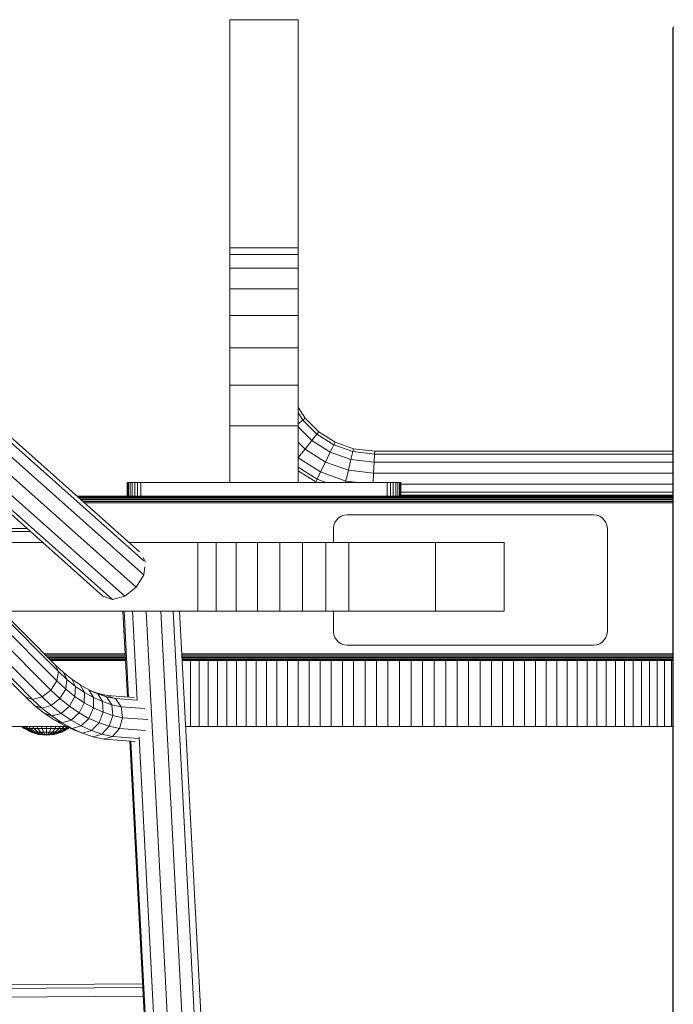
# Model space of a CAD drawing. Units: millimetres. Extents: x -7054 to 13106, y -5999 to 8257.
# Drawn here: x 9599 to 10076, y 2532 to 3251 of the extents above; entities that cross this region are included whole.
import ezdxf

# ---------------------------------------------------------------- set-up
doc = ezdxf.new("R2010")
doc.units = ezdxf.units.MM

# ---------------------------------------------------------------- blocks, each defined once
blk = doc.blocks.new('60018_DWG-456571-East')
at = {"lineweight": 9}
for p, q in [((-370.13, 3041.07), (-370.13, 3207.66)), ((-370.13, 3207.66), (-320.13, 3207.66)), ((-370.13, 3207.66), (-370.13, 3206.81)), ((-320.13, 3041.07), (-320.13, 3207.66)), ((-320.13, 3207.66), (-320.13, 3206.81)), ((-46.43, 3202.09), (-46.56, 3201.79)), ((-46.56, 3201.79), (-46.56, 1564.28)), ((-46.56, 3201.79), (-46.56, 3200.79)), ((-46.06, 3202.36), (-46.43, 3202.09)), ((-46.43, 3202.09), (-46.43, 1564.28)), ((-370.13, 3036.35), (-370.13, 3041.07)), ((-370.13, 3041.07), (-320.13, 3041.07)), ((-320.13, 3036.35), (-320.13, 3041.07)), ((-370.13, 3026.23), (-370.13, 3036.35)), ((-370.13, 3036.35), (-320.13, 3036.35)), ((-320.13, 3026.23), (-320.13, 3036.35)), ((-671.59, 3028.69), (-436.02, 2819.37)), ((-370.13, 3011.24), (-370.13, 3026.23)), ((-370.13, 3026.23), (-320.13, 3026.23)), ((-320.13, 3011.24), (-320.13, 3026.23)), ((-668.49, 3022.25), (-432.84, 2812.86)), ((-669.85, 3013.24), (-432.84, 2802.63)), ((-370.13, 2991.78), (-370.13, 3011.24)), ((-370.13, 3011.24), (-320.13, 3011.24)), ((-320.13, 2991.78), (-320.13, 3011.24)), ((-675.31, 3004.06), (-438.39, 2793.54)), ((-370.13, 2968.2), (-370.13, 2991.78)), ((-370.13, 2991.78), (-320.13, 2991.78)), ((-320.13, 2968.2), (-320.13, 2991.78)), ((-370.13, 2940.9), (-370.13, 2968.2)), ((-370.13, 2968.2), (-320.13, 2968.2)), ((-320.13, 2940.9), (-320.13, 2968.2)), ((-633.85, 2953.15), (-446.73, 2786.88)), ((-635.61, 2940.53), (-462.69, 2786.88)), ((-635.29, 2944.09), (-455.63, 2784.45)), ((-370.13, 2911.18), (-370.13, 2940.9)), ((-370.13, 2940.9), (-320.13, 2940.9)), ((-320.13, 2911.18), (-320.13, 2940.9)), ((-320.13, 2924.92), (-314.98, 2916.81)), ((-320.13, 2920.92), (-316.66, 2915.46)), ((-370.13, 2870.01), (-370.13, 2911.18)), ((-370.13, 2911.18), (-320.13, 2911.18)), ((-320.13, 2912.67), (-316.66, 2915.46)), ((-320.13, 2911.18), (-320.13, 2870.01)), ((-320.13, 2910.65), (-310.1, 2900.62)), ((-316.66, 2915.46), (-314.98, 2916.81)), ((-316.66, 2915.46), (-306.42, 2905.22)), ((-314.98, 2916.81), (-305.07, 2906.9)), ((-310.1, 2900.62), (-306.42, 2905.22)), ((-306.42, 2905.22), (-305.07, 2906.9)), ((-306.42, 2905.22), (-294.16, 2897.42)), ((-305.07, 2906.9), (-293.21, 2899.36)), ((-320.13, 2899.34), (-315.14, 2894.34)), ((-315.14, 2894.34), (-310.1, 2900.62)), ((-310.1, 2900.62), (-296.75, 2892.13)), ((-296.75, 2892.13), (-294.16, 2897.42)), ((-294.16, 2897.42), (-293.21, 2899.36)), ((-294.16, 2897.42), (-280.28, 2892.45)), ((-293.21, 2899.36), (-279.79, 2894.56)), ((-320.13, 2888.12), (-315.14, 2894.34)), ((-315.14, 2894.34), (-300.29, 2884.89)), ((-300.29, 2884.89), (-296.75, 2892.13)), ((-296.75, 2892.13), (-281.62, 2886.71)), ((-281.62, 2886.71), (-280.28, 2892.45)), ((-280.28, 2892.45), (-279.79, 2894.56)), ((-280.28, 2892.45), (-264.32, 2890.61)), ((-279.79, 2894.56), (-264.2, 2892.76)), ((-264.66, 2884.76), (-264.32, 2890.61)), ((-264.32, 2890.61), (-264.2, 2892.76)), ((-264.32, 2890.61), (-46.56, 2890.61)), ((-264.2, 2892.76), (-46.56, 2892.76)), ((-320.13, 2888.04), (-303.82, 2877.66)), ((-303.82, 2877.66), (-300.29, 2884.89)), ((-300.29, 2884.89), (-283.45, 2878.87)), ((-283.45, 2878.87), (-281.62, 2886.71)), ((-281.62, 2886.71), (-264.66, 2884.76)), ((-265.12, 2876.76), (-264.66, 2884.76)), ((-264.66, 2884.76), (-46.56, 2884.76)), ((-320.13, 2881.1), (-306.41, 2872.37)), ((-320.13, 2878.56), (-307.36, 2870.43)), ((-306.41, 2872.37), (-303.82, 2877.66)), ((-303.82, 2877.66), (-285.28, 2871.03)), ((-285.28, 2871.03), (-283.45, 2878.87)), ((-283.45, 2878.87), (-265.12, 2876.76)), ((-265.51, 2870.01), (-265.12, 2876.76)), ((-265.12, 2876.76), (-46.56, 2876.76)), ((-445.1, 2870.01), (-445.1, 2860.01)), ((-445.1, 2870.01), (-444.84, 2870.01)), ((-444.84, 2870.01), (-444.08, 2870.01)), ((-444.84, 2870.01), (-444.84, 2860.01)), ((-444.08, 2870.01), (-442.9, 2870.01)), ((-444.08, 2870.01), (-444.08, 2860.01)), ((-442.9, 2870.01), (-441.35, 2870.01)), ((-442.9, 2870.01), (-442.9, 2860.01)), ((-441.35, 2870.01), (-439.5, 2870.01)), ((-441.35, 2870.01), (-441.35, 2860.01)), ((-439.5, 2870.01), (-437.39, 2870.01)), ((-439.5, 2870.01), (-439.5, 2860.01)), ((-437.39, 2870.01), (-435.1, 2870.01)), ((-437.39, 2870.01), (-437.39, 2860.01)), ((-435.1, 2870.01), (-255.1, 2870.01)), ((-435.1, 2870.01), (-435.1, 2860.01)), ((-306.41, 2872.37), (-307.36, 2870.43)), ((-307.36, 2870.43), (-306.18, 2870.01)), ((-306.41, 2872.37), (-299.81, 2870.01)), ((-285.52, 2870.01), (-285.28, 2871.03)), ((-285.28, 2871.03), (-276.44, 2870.01)), ((-255.1, 2870.01), (-252.81, 2870.01)), ((-255.1, 2870.01), (-255.1, 2860.01)), ((-252.81, 2870.01), (-250.71, 2870.01)), ((-252.81, 2870.01), (-252.81, 2860.01)), ((-250.71, 2870.01), (-248.85, 2870.01)), ((-250.71, 2870.01), (-250.71, 2860.01)), ((-248.85, 2870.01), (-247.3, 2870.01)), ((-248.85, 2870.01), (-248.85, 2860.01)), ((-247.3, 2870.01), (-246.12, 2870.01)), ((-247.3, 2870.01), (-247.3, 2860.01)), ((-246.12, 2870.01), (-245.37, 2870.01)), ((-246.12, 2870.01), (-246.12, 2860.01)), ((-245.37, 2870.01), (-245.1, 2870.01)), ((-245.37, 2870.01), (-245.37, 2860.01)), ((-245.1, 2870.01), (-245.1, 2860.01)), ((-244.9, 2868.76), (-46.56, 2868.76)), ((-623.73, 2863.61), (-497.55, 2736.94)), ((-46.56, 2860), (-481.75, 2860)), ((-46.56, 2859.87), (-481.6, 2859.87)), ((-445.1, 2860.01), (-444.84, 2860.01)), ((-245.37, 2860.01), (-245.1, 2860.01)), ((-244.9, 2862.9), (-46.56, 2862.9)), ((-244.9, 2860.76), (-46.56, 2860.76)), ((-621.5, 2858.81), (-495.14, 2731.96)), ((-46.56, 2859.49), (-481.17, 2859.49)), ((-46.56, 2858.9), (-480.51, 2858.9)), ((-46.56, 2858.13), (-479.64, 2858.13)), ((-46.56, 2857.2), (-478.59, 2857.2)), ((-46.56, 2856.14), (-477.41, 2856.14)), ((-46.56, 2855), (-476.12, 2855)), ((-627.58, 2845.76), (-500.71, 2718.4)), ((-622.91, 2852.28), (-496.3, 2725.17)), ((-286.71, 2846.02), (-288.81, 2845.27)), ((-284.42, 2846.28), (-286.71, 2846.02)), ((-284.42, 2846.28), (-104.42, 2846.28)), ((-104.42, 2846.28), (-102.13, 2846.02)), ((-100.02, 2845.27), (-102.13, 2846.02)), ((-646.4, 2841.07), (-519.37, 2713.54)), ((-641.14, 2839.29), (-514.03, 2711.69)), ((-634.25, 2841.01), (-507.2, 2713.47)), ((-294.15, 2838.58), (-294.42, 2836.28)), ((-293.4, 2840.68), (-294.15, 2838.58)), ((-292.22, 2842.54), (-293.4, 2840.68)), ((-292.22, 2842.54), (-293.37, 2840.73)), ((-290.67, 2844.09), (-292.22, 2842.54)), ((-290.67, 2844.09), (-292.22, 2842.54)), ((-288.81, 2845.27), (-290.67, 2844.09)), ((-98.17, 2844.09), (-100.02, 2845.27)), ((-96.62, 2842.54), (-98.17, 2844.09)), ((-95.44, 2840.68), (-96.62, 2842.54)), ((-94.68, 2838.58), (-95.44, 2840.68)), ((-94.42, 2836.28), (-94.68, 2838.58)), ((-518.3, 2836.29), (-596.52, 2836.29)), ((-515.89, 2834.15), (-594.38, 2834.15)), ((-294.42, 2836.28), (-294.42, 2826.04)), ((-94.42, 2761.28), (-94.42, 2836.28)), ((-506.76, 2826.04), (-586.3, 2826.04)), ((-393.43, 2826.04), (-443.53, 2826.04)), ((-380.09, 2826.04), (-393.43, 2826.04)), ((-393.43, 2826.04), (-393.43, 2776.04)), ((-365.35, 2826.04), (-380.09, 2826.04)), ((-380.09, 2826.04), (-380.09, 2776.04)), ((-349.83, 2826.04), (-365.35, 2826.04)), ((-365.35, 2826.04), (-365.35, 2776.04)), ((-333.67, 2826.04), (-349.83, 2826.04)), ((-349.83, 2826.04), (-349.83, 2776.04)), ((-316.98, 2826.04), (-333.67, 2826.04)), ((-333.67, 2826.04), (-333.67, 2776.04)), ((-299.89, 2826.04), (-316.98, 2826.04)), ((-316.98, 2826.04), (-316.98, 2776.04)), ((-283.15, 2826.04), (-299.89, 2826.04)), ((-299.89, 2826.04), (-299.89, 2776.04)), ((-283.15, 2826.04), (-219.8, 2826.04)), ((-283.15, 2826.04), (-283.15, 2776.04)), ((-169.8, 2826.04), (-219.8, 2826.04)), ((-219.8, 2826.04), (-219.8, 2776.04)), ((-169.8, 2826.04), (-169.8, 2776.04)), ((-431.57, 2811.73), (-433.33, 2815.24)), ((-432.84, 2802.63), (-438.39, 2793.54)), ((-432.04, 2808.35), (-432.84, 2802.63)), ((-446.73, 2786.88), (-438.39, 2793.54)), ((-462.69, 2786.88), (-455.63, 2784.45)), ((-455.63, 2784.45), (-446.73, 2786.88)), ((-393.43, 2776.04), (-536.5, 2776.04)), ((-444.8, 2713.38), (-448.08, 2776.04)), ((-443.94, 2713.32), (-447.23, 2776.04)), ((-437.65, 2710.81), (-441.07, 2776.04)), ((-285.66, -1.89), (-431.24, 2776.04)), ((-274.84, -1.28), (-420.39, 2776.04)), ((-265.91, -0.49), (-411.42, 2776.04)), ((-261.26, 0.27), (-406.73, 2776.04)), ((-380.09, 2776.04), (-393.43, 2776.04)), ((-365.35, 2776.04), (-380.09, 2776.04)), ((-349.83, 2776.04), (-365.35, 2776.04)), ((-333.67, 2776.04), (-349.83, 2776.04)), ((-316.98, 2776.04), (-333.67, 2776.04)), ((-299.89, 2776.04), (-316.98, 2776.04)), ((-283.15, 2776.04), (-299.89, 2776.04)), ((-294.42, 2776.04), (-294.42, 2761.28)), ((-283.15, 2776.04), (-219.8, 2776.04)), ((-169.8, 2776.04), (-219.8, 2776.04)), ((-294.42, 2761.28), (-294.15, 2758.99)), ((-94.68, 2758.99), (-94.42, 2761.28)), ((-94.68, 2758.99), (-94.42, 2761.28)), ((-294.15, 2758.99), (-293.4, 2756.89)), ((-293.4, 2756.89), (-292.22, 2755.03)), ((-292.22, 2755.03), (-290.67, 2753.48)), ((-290.67, 2753.48), (-288.81, 2752.3)), ((-288.81, 2752.3), (-286.71, 2751.55)), ((-102.13, 2751.55), (-100.02, 2752.3)), ((-100.02, 2752.3), (-98.17, 2753.48)), ((-98.17, 2753.48), (-96.62, 2755.03)), ((-96.62, 2755.03), (-95.44, 2756.89)), ((-95.44, 2756.89), (-94.68, 2758.99)), ((-95.44, 2756.89), (-94.68, 2758.99)), ((-446.45, 2745), (-505.58, 2745)), ((-46.43, 2745), (-405.1, 2745)), ((-286.71, 2751.55), (-284.42, 2751.28)), ((-284.42, 2751.28), (-104.42, 2751.28)), ((-104.42, 2751.28), (-102.13, 2751.55)), ((-446.39, 2743.85), (-504.44, 2743.85)), ((-446.34, 2742.8), (-503.39, 2742.8)), ((-446.29, 2741.87), (-502.46, 2741.87)), ((-446.25, 2741.1), (-501.69, 2741.1)), ((-446.22, 2740.51), (-500.69, 2740.51)), ((-446.2, 2740.13), (-500.69, 2740.13)), ((-446.19, 2740), (-500.6, 2740)), ((-46.43, 2743.85), (-405.04, 2743.85)), ((-46.43, 2742.8), (-404.99, 2742.8)), ((-46.43, 2741.87), (-404.94, 2741.87)), ((-46.43, 2741.1), (-404.9, 2741.1)), ((-46.43, 2740.51), (-404.87, 2740.51)), ((-46.43, 2740.13), (-404.85, 2740.13)), ((-46.43, 2740), (-404.84, 2740)), ((-398.78, 2740.13), (-398.78, 2691.92)), ((-392.42, 2740.13), (-392.42, 2691.92)), ((-385.88, 2740.13), (-385.88, 2691.92)), ((-379.17, 2740.13), (-379.17, 2691.92)), ((-372.29, 2740.13), (-372.29, 2691.92)), ((-365.24, 2740.13), (-365.24, 2691.92)), ((-358.05, 2740.13), (-358.05, 2691.92)), ((-350.72, 2740.13), (-350.72, 2691.92)), ((-343.25, 2740.13), (-343.25, 2691.92)), ((-335.66, 2740.13), (-335.66, 2691.92)), ((-327.94, 2740.13), (-327.94, 2691.92)), ((-320.12, 2740.13), (-320.12, 2691.92)), ((-312.19, 2740.13), (-312.19, 2691.92)), ((-304.18, 2740.13), (-304.18, 2691.92)), ((-296.07, 2740.13), (-296.07, 2691.92)), ((-287.9, 2740.13), (-287.9, 2691.92)), ((-279.65, 2740.13), (-279.65, 2691.92)), ((-271.35, 2740.13), (-271.35, 2691.92)), ((-263, 2740.13), (-263, 2691.92)), ((-254.62, 2740.13), (-254.62, 2691.92)), ((-246.2, 2740.13), (-246.2, 2691.92)), ((-237.76, 2740.13), (-237.76, 2691.92)), ((-229.32, 2740.13), (-229.32, 2691.92)), ((-220.88, 2740.13), (-220.88, 2691.92)), ((-212.46, 2740.13), (-212.46, 2691.92)), ((-204.07, 2740.13), (-204.07, 2691.92)), ((-195.7, 2740.13), (-195.7, 2691.92)), ((-187.38, 2740.13), (-187.38, 2691.92)), ((-179.12, 2740.13), (-179.12, 2691.92)), ((-170.93, 2740.13), (-170.93, 2691.92)), ((-162.82, 2740.13), (-162.82, 2691.92)), ((-154.8, 2740.13), (-154.8, 2691.92)), ((-146.88, 2740.13), (-146.88, 2691.92)), ((-139.08, 2740.13), (-139.08, 2691.92)), ((-131.4, 2740.13), (-131.4, 2691.92)), ((-123.85, 2740.13), (-123.85, 2691.92)), ((-116.45, 2740.13), (-116.45, 2691.92)), ((-109.2, 2740.13), (-109.2, 2691.92)), ((-102.12, 2740.13), (-102.12, 2691.92)), ((-95.22, 2740.13), (-95.22, 2691.92)), ((-88.5, 2740.13), (-88.5, 2691.92)), ((-81.98, 2740.13), (-81.98, 2691.92)), ((-75.67, 2740.13), (-75.67, 2691.92)), ((-69.57, 2740.13), (-69.57, 2691.92)), ((-63.7, 2740.13), (-63.7, 2691.92)), ((-58.06, 2740.13), (-58.06, 2691.92)), ((-52.67, 2740.13), (-52.67, 2691.92)), ((-47.54, 2740.13), (-47.54, 2691.92)), ((-497.55, 2736.94), (-491.55, 2731.33)), ((-495.14, 2731.96), (-497.55, 2736.94)), ((-496.3, 2725.17), (-495.14, 2731.96)), ((-495.14, 2731.96), (-488.96, 2726.17)), ((-491.55, 2731.33), (-485.5, 2726.47)), ((-488.96, 2726.17), (-491.55, 2731.33)), ((-500.71, 2718.4), (-496.3, 2725.17)), ((-496.3, 2725.17), (-489.88, 2719.17)), ((-489.88, 2719.17), (-488.96, 2726.17)), ((-488.96, 2726.17), (-482.66, 2721.12)), ((-485.5, 2726.47), (-479.3, 2722.26)), ((-482.66, 2721.12), (-485.5, 2726.47)), ((-507.2, 2713.47), (-500.71, 2718.4)), ((-500.71, 2718.4), (-494.08, 2712.2)), ((-494.08, 2712.2), (-489.88, 2719.17)), ((-489.88, 2719.17), (-483.28, 2713.86)), ((-483.28, 2713.86), (-482.66, 2721.12)), ((-482.66, 2721.12), (-476.22, 2716.74)), ((-479.3, 2722.26), (-472.98, 2718.71)), ((-476.22, 2716.74), (-479.3, 2722.26)), ((-476.51, 2709.27), (-476.22, 2716.74)), ((-476.22, 2716.74), (-469.65, 2713.05)), ((-472.98, 2718.71), (-466.56, 2715.83)), ((-469.65, 2713.05), (-472.98, 2718.71)), ((-466.56, 2715.83), (-472.42, 2718.03)), ((-472.42, 2718.03), (-466.04, 2715.89)), ((-519.37, 2713.54), (-512.62, 2707.23)), ((-514.03, 2711.69), (-519.37, 2713.54)), ((-507.2, 2713.47), (-514.03, 2711.69)), ((-514.03, 2711.69), (-507.21, 2705.31)), ((-507.2, 2713.47), (-500.42, 2707.13)), ((-500.42, 2707.13), (-494.08, 2712.2)), ((-494.08, 2712.2), (-487.17, 2706.65)), ((-487.17, 2706.65), (-483.28, 2713.86)), ((-483.28, 2713.86), (-476.51, 2709.27)), ((-480.1, 2701.84), (-476.51, 2709.27)), ((-476.51, 2709.27), (-469.61, 2705.39)), ((-469.61, 2705.39), (-469.65, 2713.05)), ((-469.65, 2713.05), (-462.97, 2710.06)), ((-462.97, 2710.06), (-466.56, 2715.83)), ((-466.56, 2715.83), (-460.06, 2713.65)), ((-466.04, 2715.89), (-459.73, 2714.46)), ((-460.06, 2713.65), (-466.04, 2715.89)), ((-462.6, 2702.25), (-462.97, 2710.06)), ((-462.97, 2710.06), (-456.21, 2707.78)), ((-456.21, 2707.78), (-460.06, 2713.65)), ((-460.06, 2713.65), (-453.66, 2712.2)), ((-459.73, 2714.46), (-439.82, 2713.02)), ((-454.18, 2712.39), (-459.73, 2714.46)), ((-449.52, 2706.27), (-453.66, 2712.2)), ((-453.66, 2712.2), (-437.88, 2711.06)), ((-512.62, 2707.23), (-505.56, 2701.56)), ((-507.21, 2705.31), (-512.62, 2707.23)), ((-500.42, 2707.13), (-507.21, 2705.31)), ((-507.21, 2705.31), (-500.04, 2699.55)), ((-500.42, 2707.13), (-493.31, 2701.41)), ((-493.31, 2701.41), (-487.17, 2706.65)), ((-487.17, 2706.65), (-480.1, 2701.84)), ((-486.03, 2696.46), (-480.1, 2701.84)), ((-480.1, 2701.84), (-472.89, 2697.79)), ((-472.89, 2697.79), (-469.61, 2705.39)), ((-469.61, 2705.39), (-462.6, 2702.25)), ((-465.56, 2694.51), (-462.6, 2702.25)), ((-462.6, 2702.25), (-455.5, 2699.86)), ((-455.5, 2699.86), (-456.21, 2707.78)), ((-456.21, 2707.78), (-449.52, 2706.27)), ((-448.42, 2698.26), (-449.52, 2706.27)), ((-449.52, 2706.27), (-432.24, 2705.02)), ((-505.56, 2701.56), (-498.33, 2696.64)), ((-500.04, 2699.55), (-505.56, 2701.56)), ((-493.31, 2701.41), (-500.04, 2699.55)), ((-500.04, 2699.55), (-492.7, 2694.56)), ((-498.33, 2696.64), (-490.96, 2692.5)), ((-492.7, 2694.56), (-498.33, 2696.64)), ((-493.31, 2701.41), (-486.03, 2696.46)), ((-486.03, 2696.46), (-492.7, 2694.56)), ((-492.7, 2694.56), (-485.21, 2690.35)), ((-486.03, 2696.46), (-478.6, 2692.29)), ((-478.6, 2692.29), (-472.89, 2697.79)), ((-472.89, 2697.79), (-465.56, 2694.51)), ((-471.05, 2688.91), (-465.56, 2694.51)), ((-465.56, 2694.51), (-458.14, 2692.02)), ((-458.14, 2692.02), (-455.5, 2699.86)), ((-455.5, 2699.86), (-448.42, 2698.26)), ((-450.65, 2690.32), (-448.42, 2698.26)), ((-448.42, 2698.26), (-429.99, 2696.93)), ((-489.65, 2691.92), (-794.2, 2691.92)), ((-522.11, 2691.92), (-520.28, 2690.41)), ((-521.76, 2691.92), (-519.97, 2690.41)), ((-520.73, 2691.92), (-519.04, 2690.41)), ((-520.28, 2690.41), (-515.2, 2687.7)), ((-519.97, 2690.41), (-520.28, 2690.41)), ((-520.28, 2690.41), (-519.97, 2690.41)), ((-519.97, 2690.41), (-519.04, 2690.41)), ((-519.97, 2690.41), (-514.99, 2687.7)), ((-519.05, 2691.92), (-517.53, 2690.41)), ((-519.04, 2690.41), (-517.53, 2690.41)), ((-519.04, 2690.41), (-514.35, 2687.7)), ((-517.53, 2690.41), (-515.5, 2690.41)), ((-517.53, 2690.41), (-513.31, 2687.7)), ((-516.8, 2691.92), (-515.5, 2690.41)), ((-515.5, 2690.41), (-513.03, 2690.41)), ((-515.5, 2690.41), (-511.91, 2687.7)), ((-515.2, 2687.7), (-509.69, 2686.03)), ((-514.99, 2687.7), (-509.58, 2686.03)), ((-514.99, 2687.7), (-514.35, 2687.7)), ((-514.99, 2687.7), (-509.58, 2686.03)), ((-514.35, 2687.7), (-509.25, 2686.03)), ((-514.35, 2687.7), (-513.31, 2687.7)), ((-514.35, 2687.7), (-509.25, 2686.03)), ((-514.04, 2691.92), (-513.03, 2690.41)), ((-513.31, 2687.7), (-511.91, 2687.7)), ((-513.31, 2687.7), (-508.72, 2686.03)), ((-513.03, 2690.41), (-510.2, 2690.41)), ((-513.03, 2690.41), (-510.2, 2687.7)), ((-511.91, 2687.7), (-510.2, 2687.7)), ((-511.91, 2687.7), (-508.01, 2686.03)), ((-510.9, 2691.92), (-510.2, 2690.41)), ((-510.2, 2690.41), (-507.14, 2690.41)), ((-510.2, 2690.41), (-508.26, 2687.7)), ((-510.2, 2687.7), (-508.26, 2687.7)), ((-510.2, 2687.7), (-507.14, 2686.03)), ((-508.26, 2687.7), (-506.15, 2687.7)), ((-508.26, 2687.7), (-506.15, 2686.03)), ((-507.5, 2691.92), (-507.14, 2690.41)), ((-507.14, 2690.41), (-503.96, 2690.41)), ((-507.14, 2690.41), (-506.15, 2687.7)), ((-506.15, 2687.7), (-503.96, 2687.7)), ((-506.15, 2687.7), (-505.07, 2686.03)), ((-503.96, 2691.92), (-503.96, 2690.41)), ((-503.96, 2690.41), (-500.77, 2690.41)), ((-503.96, 2690.41), (-503.96, 2687.7)), ((-503.96, 2687.7), (-501.76, 2687.7)), ((-503.96, 2687.7), (-503.96, 2686.03)), ((-501.76, 2687.7), (-502.84, 2686.03)), ((-500.77, 2690.41), (-501.76, 2687.7)), ((-501.76, 2687.7), (-499.65, 2687.7)), ((-499.65, 2687.7), (-501.76, 2686.03)), ((-500.41, 2691.92), (-500.77, 2690.41)), ((-500.77, 2690.41), (-497.71, 2690.41)), ((-497.71, 2687.7), (-500.77, 2686.03)), ((-496, 2687.7), (-499.9, 2686.03)), ((-497.71, 2690.41), (-499.65, 2687.7)), ((-499.65, 2687.7), (-497.71, 2687.7)), ((-494.61, 2687.7), (-499.19, 2686.03)), ((-493.57, 2687.7), (-498.66, 2686.03)), ((-492.93, 2687.7), (-498.33, 2686.03)), ((-492.93, 2687.7), (-498.33, 2686.03)), ((-492.71, 2687.7), (-498.22, 2686.03)), ((-497.01, 2691.92), (-497.71, 2690.41)), ((-497.71, 2690.41), (-494.89, 2690.41)), ((-494.89, 2690.41), (-497.71, 2687.7)), ((-497.71, 2687.7), (-496, 2687.7)), ((-492.41, 2690.41), (-496, 2687.7)), ((-496, 2687.7), (-494.61, 2687.7)), ((-493.87, 2691.92), (-494.89, 2690.41)), ((-494.89, 2690.41), (-492.41, 2690.41)), ((-490.38, 2690.41), (-494.61, 2687.7)), ((-494.61, 2687.7), (-493.57, 2687.7)), ((-488.87, 2690.41), (-493.57, 2687.7)), ((-493.57, 2687.7), (-492.93, 2687.7)), ((-487.94, 2690.41), (-492.93, 2687.7)), ((-487.63, 2690.41), (-492.71, 2687.7)), ((-491.12, 2691.92), (-492.41, 2690.41)), ((-492.41, 2690.41), (-490.38, 2690.41)), ((-490.96, 2692.5), (-483.46, 2689.15)), ((-485.21, 2690.35), (-490.96, 2692.5)), ((-489.11, 2691.67), (-490.38, 2690.41)), ((-490.38, 2690.41), (-488.87, 2690.41)), ((-488.01, 2691.18), (-488.87, 2690.41)), ((-488.87, 2690.41), (-487.94, 2690.41)), ((-487.94, 2690.41), (-487.63, 2690.41)), ((-487.63, 2690.41), (-487.94, 2690.41)), ((-478.6, 2692.29), (-485.21, 2690.35)), ((-485.21, 2690.35), (-477.6, 2686.95)), ((-477.6, 2686.95), (-483.46, 2689.15)), ((-478.6, 2692.29), (-471.05, 2688.91)), ((-471.05, 2688.91), (-477.6, 2686.95)), ((-471.05, 2688.91), (-463.41, 2686.34)), ((-463.41, 2686.34), (-458.14, 2692.02)), ((-458.14, 2692.02), (-450.65, 2690.32)), ((-455.62, 2684.57), (-450.65, 2690.32)), ((-450.65, 2690.32), (-431.74, 2688.96)), ((-402.32, 2691.92), (-398.78, 2691.92)), ((-398.78, 2691.92), (-392.42, 2691.92)), ((-392.42, 2691.92), (-385.88, 2691.92)), ((-385.88, 2691.92), (-379.17, 2691.92)), ((-379.17, 2691.92), (-372.29, 2691.92)), ((-372.29, 2691.92), (-365.24, 2691.92)), ((-365.24, 2691.92), (-358.05, 2691.92)), ((-358.05, 2691.92), (-350.72, 2691.92)), ((-350.72, 2691.92), (-343.25, 2691.92)), ((-343.25, 2691.92), (-335.66, 2691.92)), ((-335.66, 2691.92), (-327.94, 2691.92)), ((-327.94, 2691.92), (-320.12, 2691.92)), ((-320.12, 2691.92), (-312.19, 2691.92)), ((-312.19, 2691.92), (-304.18, 2691.92)), ((-304.18, 2691.92), (-296.07, 2691.92)), ((-296.07, 2691.92), (-287.9, 2691.92)), ((-287.9, 2691.92), (-279.65, 2691.92)), ((-279.65, 2691.92), (-271.35, 2691.92)), ((-271.35, 2691.92), (-263, 2691.92)), ((-263, 2691.92), (-254.62, 2691.92)), ((-254.62, 2691.92), (-246.2, 2691.92)), ((-246.2, 2691.92), (-237.76, 2691.92)), ((-237.76, 2691.92), (-229.32, 2691.92)), ((-229.32, 2691.92), (-220.88, 2691.92)), ((-220.88, 2691.92), (-212.46, 2691.92)), ((-212.46, 2691.92), (-204.07, 2691.92)), ((-204.07, 2691.92), (-195.7, 2691.92)), ((-195.7, 2691.92), (-187.38, 2691.92)), ((-187.38, 2691.92), (-179.12, 2691.92)), ((-179.12, 2691.92), (-170.93, 2691.92)), ((-170.93, 2691.92), (-162.82, 2691.92)), ((-162.82, 2691.92), (-154.8, 2691.92)), ((-154.8, 2691.92), (-146.88, 2691.92)), ((-146.88, 2691.92), (-139.08, 2691.92)), ((-139.08, 2691.92), (-131.4, 2691.92)), ((-131.4, 2691.92), (-123.85, 2691.92)), ((-123.85, 2691.92), (-116.45, 2691.92)), ((-116.45, 2691.92), (-109.2, 2691.92)), ((-109.2, 2691.92), (-102.12, 2691.92)), ((-102.12, 2691.92), (-95.22, 2691.92)), ((-95.22, 2691.92), (-88.5, 2691.92)), ((-88.5, 2691.92), (-81.98, 2691.92)), ((-81.98, 2691.92), (-75.67, 2691.92)), ((-75.67, 2691.92), (-69.57, 2691.92)), ((-69.57, 2691.92), (-63.7, 2691.92)), ((-63.7, 2691.92), (-58.06, 2691.92)), ((-58.06, 2691.92), (-52.67, 2691.92)), ((-52.67, 2691.92), (-47.54, 2691.92)), ((-47.54, 2691.92), (-46.43, 2691.92)), ((-509.69, 2686.03), (-503.96, 2685.46)), ((-509.58, 2686.03), (-509.69, 2686.03)), ((-509.69, 2686.03), (-509.58, 2686.03)), ((-509.25, 2686.03), (-509.58, 2686.03)), ((-509.58, 2686.03), (-503.96, 2685.46)), ((-509.58, 2686.03), (-509.25, 2686.03)), ((-509.58, 2686.03), (-503.96, 2685.46)), ((-508.72, 2686.03), (-509.25, 2686.03)), ((-509.25, 2686.03), (-503.96, 2685.46)), ((-509.25, 2686.03), (-508.72, 2686.03)), ((-509.25, 2686.03), (-503.96, 2685.46)), ((-508.01, 2686.03), (-508.72, 2686.03)), ((-508.72, 2686.03), (-503.96, 2685.46)), ((-508.72, 2686.03), (-508.01, 2686.03)), ((-508.72, 2686.03), (-503.96, 2685.46)), ((-508.01, 2686.03), (-503.96, 2685.46)), ((-508.01, 2686.03), (-507.14, 2686.03)), ((-508.01, 2686.03), (-503.96, 2685.46)), ((-507.14, 2686.03), (-503.96, 2685.46)), ((-507.14, 2686.03), (-506.15, 2686.03)), ((-507.14, 2686.03), (-503.96, 2685.46)), ((-506.15, 2686.03), (-503.96, 2685.46)), ((-506.15, 2686.03), (-505.07, 2686.03)), ((-506.15, 2686.03), (-503.96, 2685.46)), ((-505.07, 2686.03), (-503.96, 2685.46)), ((-505.07, 2686.03), (-503.96, 2686.03)), ((-505.07, 2686.03), (-503.96, 2685.46)), ((-498.22, 2686.03), (-503.96, 2685.46)), ((-503.96, 2686.03), (-503.96, 2685.46)), ((-503.96, 2686.03), (-502.84, 2686.03)), ((-503.96, 2686.03), (-503.96, 2685.46)), ((-502.84, 2686.03), (-503.96, 2685.46)), ((-501.76, 2686.03), (-503.96, 2685.46)), ((-500.77, 2686.03), (-503.96, 2685.46)), ((-499.9, 2686.03), (-503.96, 2685.46)), ((-499.19, 2686.03), (-503.96, 2685.46)), ((-498.66, 2686.03), (-503.96, 2685.46)), ((-498.33, 2686.03), (-503.96, 2685.46)), ((-498.33, 2686.03), (-503.96, 2685.46)), ((-498.66, 2686.03), (-503.96, 2685.46)), ((-499.19, 2686.03), (-503.96, 2685.46)), ((-499.9, 2686.03), (-503.96, 2685.46)), ((-500.77, 2686.03), (-503.96, 2685.46)), ((-501.76, 2686.03), (-503.96, 2685.46)), ((-502.84, 2686.03), (-503.96, 2685.46)), ((-502.84, 2686.03), (-501.76, 2686.03)), ((-501.76, 2686.03), (-500.77, 2686.03)), ((-500.77, 2686.03), (-499.9, 2686.03)), ((-499.9, 2686.03), (-499.19, 2686.03)), ((-499.19, 2686.03), (-499.9, 2686.03)), ((-499.19, 2686.03), (-498.66, 2686.03)), ((-498.66, 2686.03), (-499.19, 2686.03)), ((-498.33, 2686.03), (-498.22, 2686.03)), ((-498.22, 2686.03), (-498.33, 2686.03)), ((-477.6, 2686.95), (-469.9, 2684.36)), ((-463.41, 2686.34), (-469.9, 2684.36)), ((-469.9, 2684.36), (-461.99, 2682.56)), ((-463.41, 2686.34), (-455.62, 2684.57)), ((-455.62, 2684.57), (-461.99, 2682.56)), ((-461.99, 2682.56), (-439.3, 2680.92)), ((-455.62, 2684.57), (-437.01, 2683.23)), ((-302.51, -1.49), (-443.11, 2681.2)), ((-301.64, -2.01), (-442.26, 2681.14)), ((-295.47, -2.16), (-436.25, 2684.06)), ((-433.96, 2501.42), (-939.45, 2497.55)), ((-433.83, 2504.11), (-935.47, 2500.27)), ((-432.51, 2495.18), (-946, 2491.25))]:
    blk.add_line(p, q, dxfattribs=at)

msp = doc.modelspace()

# ---------------------------------------------------------------- block references
at = {"lineweight": 9}
msp.add_blockref('60018_DWG-456571-East', (10122.36, 43), dxfattribs=at)

doc.saveas('drawing.dxf')
